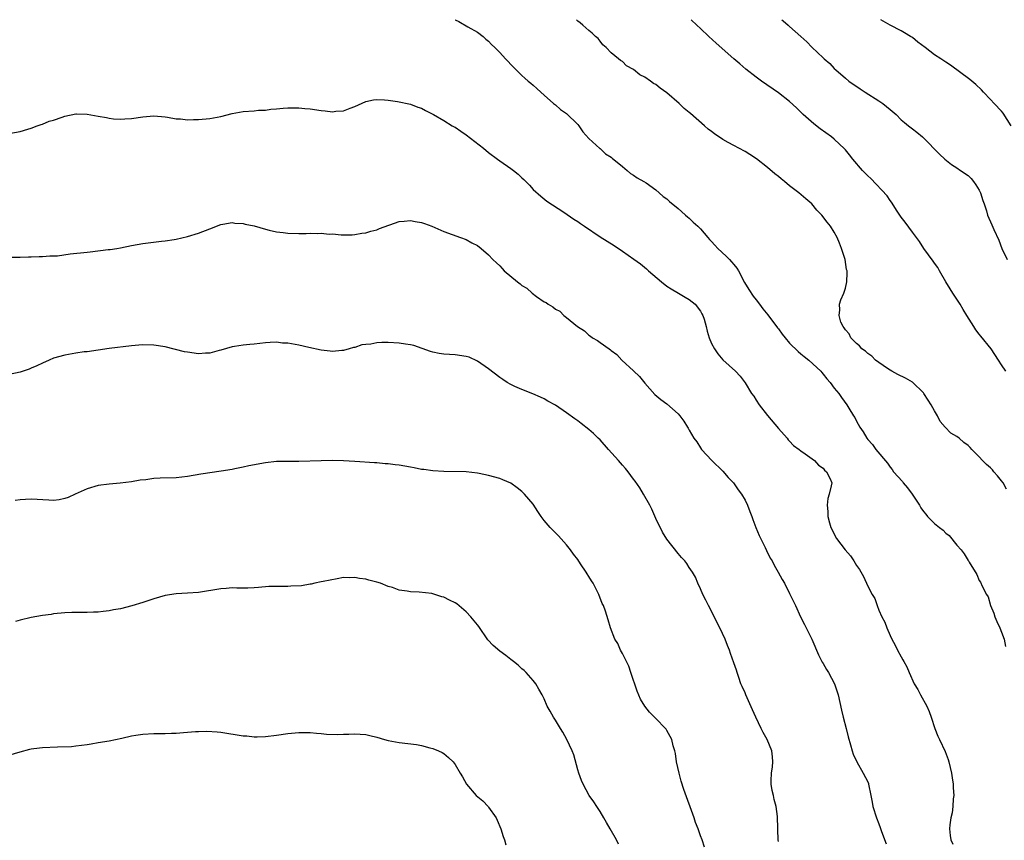
# Model space of a CAD drawing. Units: inches. Extents: x 2526000 to 2529000, y 1542000 to 1545000.
# Drawn here: x 2527999 to 2528175, y 1544853 to 1545000 of the extents above; entities that cross this region are included whole.
import ezdxf

# ---------------------------------------------------------------- set-up
doc = ezdxf.new("R2010")
doc.units = ezdxf.units.IN
doc.header["$MEASUREMENT"] = 0
doc.layers.add('LD25261542_10ft', color=141, linetype='Continuous')

msp = doc.modelspace()

# ---------------------------------------------------------------- linework, layer by layer
at = {"layer": 'LD25261542_10ft'}
for points, elevation in [([(2528076.99, 1545000), (2528077, 1544999.99), (2528077.67, 1544999.67), (2528079.27, 1544998.73), (2528081, 1544997.74), (2528082.02, 1544997), (2528082.54, 1544996.54), (2528083, 1544996.16), (2528083.53, 1544995.53), (2528084.13, 1544995), (2528085, 1544994.12), (2528086.06, 1544993), (2528086.5, 1544992.5), (2528087, 1544992), (2528087.48, 1544991.48), (2528089, 1544990), (2528089.54, 1544989.54), (2528090.12, 1544989), (2528090.61, 1544988.61), (2528091, 1544988.24), (2528091.68, 1544987.68), (2528092.37, 1544987), (2528093, 1544986.47), (2528094.63, 1544985), (2528095, 1544984.74), (2528095.93, 1544983.93), (2528097, 1544983.2), (2528099, 1544981.23), (2528099.19, 1544981), (2528099.93, 1544979.93), (2528101, 1544978.74), (2528102.94, 1544976.94), (2528103, 1544976.9), (2528103.99, 1544975.99), (2528105, 1544975.37), (2528105.19, 1544975.19), (2528107, 1544973.67), (2528107.85, 1544973), (2528108.45, 1544972.45), (2528109, 1544972.14), (2528109.66, 1544971.66), (2528110.87, 1544971), (2528111.25, 1544970.75), (2528113, 1544969.52), (2528113.61, 1544969), (2528114.31, 1544968.31), (2528115, 1544967.87), (2528115.45, 1544967.45), (2528117, 1544966.16), (2528117.61, 1544965.61), (2528118.35, 1544965), (2528118.66, 1544964.66), (2528119, 1544964.41), (2528119.72, 1544963.72), (2528120.53, 1544963), (2528121, 1544962.5), (2528122.35, 1544961), (2528122.62, 1544960.62), (2528123, 1544960.25), (2528123.58, 1544959.58), (2528124.12, 1544959), (2528125.61, 1544957.61), (2528126.21, 1544957), (2528126.58, 1544956.58), (2528127, 1544956.13), (2528127.5, 1544955.5), (2528127.8, 1544955), (2528128.93, 1544952.93), (2528129.66, 1544951.66), (2528130.45, 1544950.45), (2528131, 1544949.81), (2528131.62, 1544949), (2528132.2, 1544948.2), (2528133.11, 1544947.11), (2528134.81, 1544944.81), (2528135, 1544944.58), (2528135.67, 1544943.67), (2528136.21, 1544943), (2528137, 1544942.06), (2528138.52, 1544940.52), (2528139, 1544940.15), (2528139.63, 1544939.63), (2528140.43, 1544939), (2528142.59, 1544937), (2528142.76, 1544936.76), (2528143, 1544936.48), (2528143.65, 1544935.65), (2528144.28, 1544935), (2528145, 1544933.95), (2528145.82, 1544933), (2528146.3, 1544932.3), (2528147.27, 1544931), (2528147.64, 1544930.36), (2528148.47, 1544929), (2528148.69, 1544928.69), (2528149, 1544928.08), (2528149.61, 1544927), (2528150.17, 1544926.17), (2528150.85, 1544925), (2528151, 1544924.79), (2528151.85, 1544923.85), (2528152.47, 1544923), (2528154.52, 1544920.52), (2528155, 1544919.83), (2528155.37, 1544919.37), (2528155.64, 1544919), (2528157.22, 1544917.22), (2528157.38, 1544917), (2528158.13, 1544916.13), (2528158.99, 1544915), (2528160.29, 1544913), (2528160.55, 1544912.55), (2528161, 1544911.88), (2528161.39, 1544911.39), (2528161.7, 1544911), (2528163, 1544909.72), (2528163.87, 1544909), (2528164.51, 1544908.51), (2528165, 1544908.01), (2528165.59, 1544907.59), (2528167, 1544905.85), (2528167.76, 1544905), (2528168.3, 1544904.3), (2528169, 1544903.11), (2528169.09, 1544903), (2528169.21, 1544902.79), (2528170.58, 1544900.58), (2528171, 1544899.53), (2528171.23, 1544899.23), (2528171.5, 1544898.5), (2528172.3, 1544897), (2528172.57, 1544896.57), (2528173.04, 1544895), (2528173.63, 1544893.63), (2528173.81, 1544893), (2528174.16, 1544892.16), (2528174.7, 1544891), (2528175, 1544890.24), (2528175.45, 1544889), (2528175.68, 1544887.68)], 7940), ([(2528175.9, 1544915.9), (2528175.26, 1544917), (2528175, 1544917.35), (2528174.26, 1544918.26), (2528173.62, 1544919), (2528173.36, 1544919.36), (2528173, 1544919.7), (2528172.27, 1544920.27), (2528171.56, 1544921), (2528171, 1544921.67), (2528169.65, 1544923), (2528169.35, 1544923.35), (2528169, 1544923.71), (2528168.24, 1544924.24), (2528167.37, 1544925), (2528167, 1544925.28), (2528165.93, 1544925.93), (2528164.9, 1544927), (2528164.01, 1544928.01), (2528163.5, 1544929), (2528163, 1544929.92), (2528162.38, 1544931), (2528161.82, 1544931.82), (2528161.09, 1544933), (2528161, 1544933.12), (2528159.03, 1544935.03), (2528157.76, 1544935.76), (2528156.42, 1544936.42), (2528155.33, 1544937), (2528155, 1544937.2), (2528154.36, 1544937.64), (2528152.42, 1544939), (2528151.72, 1544939.72), (2528151, 1544940.21), (2528150.58, 1544940.58), (2528149.96, 1544941), (2528149.55, 1544941.55), (2528149, 1544942), (2528147.98, 1544943), (2528147.69, 1544943.69), (2528147, 1544944.44), (2528146.8, 1544944.8), (2528146.57, 1544945), (2528146.19, 1544945.81), (2528145.86, 1544947), (2528146.02, 1544948.02), (2528145.95, 1544949), (2528146.2, 1544949.8), (2528146.7, 1544951), (2528147, 1544951.91), (2528147.27, 1544953), (2528147.34, 1544954.66), (2528147.29, 1544955), (2528147.22, 1544955.22), (2528146.94, 1544957), (2528146.31, 1544959), (2528145.94, 1544959.94), (2528145.5, 1544961), (2528145, 1544961.92), (2528144.35, 1544963), (2528143.73, 1544963.73), (2528142.76, 1544965), (2528141.89, 1544965.89), (2528140.96, 1544967), (2528139.88, 1544967.88), (2528138.64, 1544969), (2528137, 1544970.23), (2528136.08, 1544971), (2528135.47, 1544971.47), (2528135, 1544971.88), (2528134.36, 1544972.36), (2528133, 1544973.53), (2528131.05, 1544975.05), (2528129.85, 1544975.85), (2528129, 1544976.38), (2528127.91, 1544977), (2528127, 1544977.45), (2528125.98, 1544978.02), (2528125, 1544978.54), (2528123.52, 1544979.52), (2528123, 1544979.94), (2528122.37, 1544980.37), (2528121.7, 1544981), (2528119.22, 1544983.22), (2528119, 1544983.4), (2528118.09, 1544984.09), (2528117.17, 1544985), (2528115, 1544986.9), (2528113.76, 1544987.76), (2528113, 1544988.4), (2528112.58, 1544988.58), (2528112.03, 1544989), (2528111, 1544989.73), (2528110.11, 1544990.11), (2528109, 1544991.08), (2528107.74, 1544991.74), (2528107, 1544992.49), (2528106.66, 1544992.66), (2528106.28, 1544993), (2528105, 1544994.08), (2528104.11, 1544995), (2528103.52, 1544995.52), (2528103, 1544996.14), (2528102.64, 1544996.64), (2528102.2, 1544997), (2528101.61, 1544997.61), (2528101, 1544998.08), (2528099.94, 1544999), (2528099.45, 1544999.45), (2528099, 1544999.73), (2528098.79, 1545000)], 7930), ([(2528175.77, 1544937), (2528175, 1544938.13), (2528174.47, 1544939), (2528173.16, 1544941), (2528171.27, 1544943.27), (2528171, 1544943.65), (2528170.39, 1544944.4), (2528170.04, 1544945), (2528168.79, 1544947), (2528168.09, 1544948.09), (2528167.56, 1544949), (2528167, 1544949.91), (2528166.25, 1544951), (2528165.79, 1544951.79), (2528165.02, 1544953), (2528163.89, 1544955), (2528163.59, 1544955.59), (2528163, 1544956.38), (2528162.75, 1544956.75), (2528161.07, 1544959), (2528160.28, 1544960.28), (2528159, 1544961.9), (2528157.74, 1544963.74), (2528157, 1544964.62), (2528156.78, 1544965), (2528156.3, 1544965.7), (2528155.29, 1544967.29), (2528155, 1544967.59), (2528154.46, 1544968.46), (2528151.55, 1544971.55), (2528151, 1544972.05), (2528150.08, 1544973), (2528148.35, 1544975), (2528147.76, 1544975.76), (2528147, 1544976.7), (2528146.86, 1544976.86), (2528145, 1544978.59), (2528144.48, 1544979), (2528142.47, 1544980.47), (2528141.34, 1544981.34), (2528139.44, 1544983), (2528138.22, 1544984.22), (2528137, 1544985.33), (2528135, 1544986.91), (2528131.95, 1544989), (2528131, 1544989.69), (2528129.14, 1544991.14), (2528128.09, 1544992.09), (2528127, 1544993.01), (2528123.8, 1544995.8), (2528122.48, 1544997), (2528121, 1544998.42), (2528120.36, 1544999), (2528119.31, 1545000)], 7920), ([(2528135.61, 1545000), (2528135.82, 1544999.82), (2528136.73, 1544999), (2528137, 1544998.79), (2528139, 1544996.99), (2528140.07, 1544996.06), (2528141, 1544995.06), (2528143, 1544993.16), (2528143.17, 1544993), (2528144.18, 1544992.18), (2528145, 1544991.26), (2528145.28, 1544991), (2528147, 1544989.51), (2528147.62, 1544989), (2528149.62, 1544987.62), (2528150.56, 1544987), (2528153, 1544985.49), (2528153.7, 1544985), (2528155, 1544983.93), (2528156.08, 1544983), (2528157, 1544982.07), (2528157.57, 1544981.57), (2528158.33, 1544981), (2528159, 1544980.44), (2528159.82, 1544979.82), (2528160.84, 1544979), (2528161, 1544978.85), (2528163.88, 1544975.88), (2528164.81, 1544975), (2528166.05, 1544974.05), (2528167, 1544973.47), (2528167.65, 1544973), (2528169, 1544972.08), (2528169.54, 1544971.54), (2528169.98, 1544971), (2528170.41, 1544970.41), (2528171, 1544969.44), (2528171.22, 1544969), (2528171.62, 1544967.62), (2528171.85, 1544967), (2528172.27, 1544965.73), (2528172.47, 1544965), (2528173.25, 1544963.25), (2528173.59, 1544962.41), (2528174.49, 1544960.49), (2528175.03, 1544959), (2528175.99, 1544957)], 7910), ([(2528176.7, 1544981), (2528175.26, 1544983.26), (2528175, 1544983.58), (2528173.67, 1544985), (2528173, 1544985.73), (2528171.77, 1544987), (2528171.41, 1544987.41), (2528170.38, 1544988.38), (2528169.65, 1544989), (2528169.31, 1544989.31), (2528165.84, 1544991.84), (2528165, 1544992.37), (2528164.08, 1544993), (2528163, 1544993.71), (2528161.3, 1544995), (2528159.97, 1544995.97), (2528159, 1544996.79), (2528158.69, 1544997), (2528157.62, 1544997.62), (2528157, 1544998.01), (2528155.03, 1544999.03), (2528153.74, 1544999.74), (2528153.32, 1545000)], 7900), ([(2527997, 1544979.6), (2527999, 1544979.97), (2528000.39, 1544980.39), (2528001, 1544980.54), (2528002.06, 1544981), (2528002.76, 1544981.24), (2528003, 1544981.3), (2528004.21, 1544981.79), (2528005, 1544982.02), (2528006.54, 1544982.54), (2528007, 1544982.72), (2528009, 1544983.13), (2528009.14, 1544983.14), (2528011, 1544983.1), (2528013, 1544982.72), (2528014.47, 1544982.47), (2528015, 1544982.33), (2528015.76, 1544982.24), (2528017, 1544982.17), (2528017.79, 1544982.21), (2528019, 1544982.31), (2528021, 1544982.62), (2528023, 1544982.8), (2528025, 1544982.62), (2528025.44, 1544982.56), (2528027, 1544982.26), (2528027.79, 1544982.21), (2528029, 1544982.08), (2528030.09, 1544982.09), (2528031, 1544982.11), (2528033, 1544982.28), (2528035, 1544982.66), (2528037, 1544983.2), (2528039, 1544983.56), (2528041, 1544983.69), (2528041.76, 1544983.76), (2528043, 1544983.81), (2528043.96, 1544983.96), (2528045, 1544984.01), (2528046.15, 1544984.15), (2528047, 1544984.18), (2528049, 1544984.19), (2528050.06, 1544984.06), (2528051, 1544984.01), (2528053, 1544983.72), (2528053.69, 1544983.69), (2528055, 1544983.48), (2528055.59, 1544983.59), (2528057, 1544983.67), (2528058.16, 1544984.16), (2528059, 1544984.47), (2528061, 1544985.36), (2528062.35, 1544985.65), (2528063, 1544985.71), (2528064.35, 1544985.65), (2528065, 1544985.57), (2528066.67, 1544985.33), (2528069, 1544984.84), (2528070.34, 1544984.34), (2528071, 1544984.13), (2528071.71, 1544983.71), (2528073, 1544983.1), (2528073.14, 1544983), (2528075, 1544981.91), (2528076.47, 1544981), (2528076.81, 1544980.81), (2528077, 1544980.73), (2528078.02, 1544980.02), (2528079, 1544979.38), (2528082.07, 1544977), (2528083, 1544976.21), (2528084.6, 1544975), (2528085, 1544974.7), (2528087, 1544973.34), (2528087.46, 1544973), (2528088.31, 1544972.31), (2528089, 1544971.66), (2528089.35, 1544971.35), (2528089.71, 1544971), (2528090.33, 1544970.33), (2528091, 1544969.58), (2528092.37, 1544968.37), (2528093.47, 1544967.47), (2528096.49, 1544965.51), (2528098.28, 1544964.28), (2528099, 1544963.85), (2528099.49, 1544963.49), (2528100.2, 1544963), (2528103, 1544961.1), (2528105.51, 1544959.51), (2528107, 1544958.53), (2528109.08, 1544957.08), (2528110.25, 1544956.25), (2528111.34, 1544955.34), (2528111.69, 1544955), (2528114.01, 1544953), (2528115, 1544952.24), (2528115.75, 1544951.75), (2528117.06, 1544951), (2528118.27, 1544950.27), (2528119, 1544949.86), (2528120.08, 1544949), (2528121, 1544947.77), (2528121.28, 1544947.28), (2528121.46, 1544947), (2528121.68, 1544946.32), (2528122.02, 1544945), (2528122.21, 1544944.21), (2528122.54, 1544943), (2528123, 1544941.97), (2528123.5, 1544941), (2528124.12, 1544940.12), (2528125.03, 1544939.03), (2528127.31, 1544937), (2528128.15, 1544936.15), (2528129, 1544934.91), (2528130.18, 1544933), (2528130.55, 1544932.55), (2528131, 1544931.81), (2528131.55, 1544931), (2528133, 1544929.09), (2528135, 1544926.72), (2528136.55, 1544925), (2528136.74, 1544924.74), (2528137, 1544924.5), (2528137.69, 1544923.69), (2528138.71, 1544923), (2528139, 1544922.76), (2528139.77, 1544922.23), (2528141.43, 1544921), (2528142.16, 1544920.16), (2528143, 1544919.61), (2528143.26, 1544919.26), (2528143.62, 1544919), (2528144.25, 1544917.75), (2528144.55, 1544917), (2528144.45, 1544916.45), (2528144.11, 1544915), (2528143.83, 1544914.17), (2528143.7, 1544913), (2528143.84, 1544911.84), (2528143.85, 1544911), (2528144.14, 1544909.86), (2528144.39, 1544909), (2528144.61, 1544908.61), (2528145, 1544907.79), (2528145.41, 1544907), (2528146.94, 1544905), (2528147.91, 1544903.91), (2528148.51, 1544903), (2528149, 1544902.2), (2528149.5, 1544901.5), (2528150.23, 1544900.23), (2528151, 1544898.49), (2528151.79, 1544897), (2528152.25, 1544896.25), (2528152.67, 1544895), (2528153, 1544894.2), (2528153.54, 1544893), (2528154.04, 1544892.04), (2528154.43, 1544891), (2528155, 1544889.62), (2528155.31, 1544889), (2528155.89, 1544887.89), (2528156.34, 1544887), (2528157, 1544885.82), (2528157.31, 1544885.31), (2528157.46, 1544885), (2528158.04, 1544884.04), (2528158.43, 1544883), (2528159.35, 1544881), (2528159.96, 1544879.96), (2528160.46, 1544879), (2528161.58, 1544877), (2528162, 1544876), (2528162.38, 1544875), (2528163.05, 1544873), (2528163.6, 1544871.6), (2528163.85, 1544871), (2528164.87, 1544868.87), (2528165.4, 1544867.4), (2528165.52, 1544867), (2528166.01, 1544865), (2528166.13, 1544864.13), (2528166.35, 1544863), (2528166.35, 1544862.35), (2528166.45, 1544861), (2528166.35, 1544860.35), (2528166.28, 1544859), (2528166.14, 1544857.86), (2528165.92, 1544857), (2528165.73, 1544855.73), (2528165.66, 1544855), (2528165.8, 1544853.8), (2528165.91, 1544853), (2528166.25, 1544852.25)], 7950), ([(2527997.43, 1544957.43), (2527999, 1544957.44), (2528000.5, 1544957.5), (2528001, 1544957.48), (2528002.43, 1544957.57), (2528003, 1544957.54), (2528004.31, 1544957.69), (2528005, 1544957.67), (2528005.71, 1544957.71), (2528007.97, 1544958.03), (2528011, 1544958.37), (2528011.58, 1544958.42), (2528014.79, 1544958.79), (2528015.18, 1544958.82), (2528016.36, 1544959), (2528017, 1544959.12), (2528019, 1544959.54), (2528021, 1544959.9), (2528024.33, 1544960.33), (2528025, 1544960.38), (2528026.64, 1544960.64), (2528027, 1544960.68), (2528029, 1544961.13), (2528031, 1544961.75), (2528033, 1544962.54), (2528035, 1544963.31), (2528035.33, 1544963.33), (2528037, 1544963.64), (2528037.52, 1544963.52), (2528039, 1544963.46), (2528039.35, 1544963.35), (2528041, 1544963.04), (2528043, 1544962.46), (2528043.69, 1544962.31), (2528045, 1544961.98), (2528046.16, 1544961.84), (2528047, 1544961.72), (2528049, 1544961.69), (2528050.29, 1544961.71), (2528051, 1544961.75), (2528052.3, 1544961.7), (2528053, 1544961.74), (2528054.42, 1544961.58), (2528055, 1544961.61), (2528056.56, 1544961.44), (2528057, 1544961.46), (2528058.53, 1544961.47), (2528059, 1544961.49), (2528060.28, 1544961.73), (2528061, 1544961.79), (2528061.89, 1544962.11), (2528063, 1544962.36), (2528063.43, 1544962.57), (2528067, 1544963.85), (2528067.89, 1544963.89), (2528069, 1544964.03), (2528069.86, 1544963.86), (2528071, 1544963.65), (2528071.5, 1544963.5), (2528072.83, 1544963), (2528075, 1544962.07), (2528078, 1544961), (2528079, 1544960.61), (2528080.02, 1544960.02), (2528081, 1544959.51), (2528081.67, 1544959), (2528083, 1544957.88), (2528083.79, 1544957), (2528084.43, 1544956.43), (2528085, 1544955.89), (2528085.44, 1544955.44), (2528085.82, 1544955), (2528088.19, 1544953), (2528088.67, 1544952.67), (2528089, 1544952.37), (2528089.88, 1544951.88), (2528090.81, 1544951), (2528091.58, 1544950.42), (2528093, 1544949.47), (2528093.31, 1544949.31), (2528093.71, 1544949), (2528094.56, 1544948.56), (2528095, 1544948.15), (2528095.76, 1544947.76), (2528096.53, 1544947), (2528097, 1544946.66), (2528098.98, 1544945), (2528100.22, 1544944.22), (2528101, 1544943.48), (2528101.31, 1544943.3), (2528101.63, 1544943), (2528102.52, 1544942.52), (2528103, 1544942.13), (2528104.63, 1544941), (2528104.86, 1544940.86), (2528105, 1544940.71), (2528106, 1544940), (2528106.92, 1544939), (2528109, 1544937.07), (2528110.05, 1544936.05), (2528111, 1544934.87), (2528112.84, 1544932.84), (2528113.91, 1544931.91), (2528115, 1544931.17), (2528117, 1544929.38), (2528117.33, 1544929), (2528118.04, 1544928.04), (2528118.68, 1544927), (2528118.81, 1544926.81), (2528119, 1544926.46), (2528119.84, 1544925), (2528120.33, 1544924.33), (2528121, 1544923.25), (2528121.18, 1544923), (2528123.05, 1544921), (2528125, 1544919.12), (2528125.99, 1544917.99), (2528126.94, 1544917), (2528127.76, 1544915.76), (2528128.36, 1544915), (2528129, 1544913.87), (2528129.46, 1544913), (2528129.85, 1544911.85), (2528130.22, 1544911), (2528130.41, 1544910.41), (2528130.95, 1544909), (2528131.55, 1544907.55), (2528132.61, 1544905.39), (2528132.86, 1544904.86), (2528133.53, 1544903.53), (2528133.85, 1544903), (2528134.23, 1544902.23), (2528134.95, 1544901), (2528135.66, 1544899.66), (2528136.05, 1544899), (2528137, 1544897.17), (2528137.71, 1544895.71), (2528138.02, 1544895), (2528138.93, 1544893), (2528139.64, 1544891.64), (2528140.95, 1544889), (2528142.17, 1544886.17), (2528142.85, 1544884.85), (2528143, 1544884.62), (2528143.58, 1544883.58), (2528143.96, 1544883), (2528145.03, 1544881), (2528145.53, 1544879.53), (2528145.69, 1544879), (2528146.29, 1544876.29), (2528146.61, 1544875), (2528147.16, 1544873), (2528147.5, 1544871.5), (2528147.92, 1544870.08), (2528148.18, 1544869), (2528148.39, 1544868.39), (2528149.03, 1544867), (2528150.18, 1544865), (2528151, 1544863.4), (2528151.12, 1544863.12), (2528151.16, 1544863), (2528151.58, 1544861), (2528151.8, 1544859.8), (2528151.94, 1544859), (2528152.55, 1544857), (2528153, 1544855.9), (2528153.25, 1544855.25), (2528153.49, 1544854.51), (2528154.32, 1544852.32)], 7960), ([(2528135, 1544852.73), (2528134.96, 1544853), (2528134.88, 1544854.88), (2528134.86, 1544855), (2528134.79, 1544857.21), (2528134.6, 1544859), (2528134.24, 1544860.24), (2528134.1, 1544861), (2528133.87, 1544861.87), (2528133.69, 1544863), (2528133.68, 1544863.68), (2528133.75, 1544865), (2528133.91, 1544866.09), (2528134.01, 1544867), (2528133.9, 1544867.9), (2528133.8, 1544869), (2528132.97, 1544871), (2528132.26, 1544872.26), (2528131.87, 1544873), (2528130.91, 1544875), (2528130.31, 1544876.31), (2528129.15, 1544879), (2528129, 1544879.38), (2528128.48, 1544880.48), (2528128.27, 1544881), (2528127.88, 1544882.12), (2528127.58, 1544883), (2528127.45, 1544883.45), (2528127, 1544884.76), (2528126.4, 1544886.4), (2528126.2, 1544887), (2528125.86, 1544887.86), (2528125.44, 1544889), (2528124.49, 1544891), (2528122.43, 1544895), (2528121.98, 1544895.98), (2528121.42, 1544897), (2528121, 1544897.99), (2528120.52, 1544899), (2528120.1, 1544900.1), (2528119.57, 1544901), (2528119, 1544901.85), (2528118.55, 1544902.55), (2528118.2, 1544903), (2528117.61, 1544903.61), (2528117, 1544904.37), (2528115, 1544906.93), (2528114.19, 1544908.19), (2528113, 1544910.63), (2528112.27, 1544912.27), (2528111.9, 1544913), (2528110.77, 1544915), (2528110.11, 1544916.11), (2528109.31, 1544917.31), (2528109, 1544917.68), (2528108.05, 1544919), (2528107.59, 1544919.59), (2528107, 1544920.2), (2528106.31, 1544921), (2528104.5, 1544923), (2528103, 1544924.69), (2528102.69, 1544925), (2528101.83, 1544925.83), (2528101, 1544926.58), (2528099.63, 1544927.63), (2528099, 1544928.12), (2528098.46, 1544928.46), (2528097, 1544929.55), (2528095, 1544930.93), (2528093.64, 1544931.64), (2528093, 1544932.06), (2528092.34, 1544932.34), (2528090.97, 1544932.97), (2528089, 1544933.72), (2528087.71, 1544934.29), (2528087, 1544934.63), (2528086.36, 1544935), (2528085.55, 1544935.55), (2528085, 1544935.88), (2528083, 1544937.42), (2528081, 1544938.82), (2528079.5, 1544939.5), (2528079, 1544939.67), (2528077, 1544939.97), (2528075.98, 1544939.98), (2528075, 1544940.04), (2528074.17, 1544940.18), (2528073, 1544940.4), (2528072.57, 1544940.57), (2528069.61, 1544941.61), (2528069, 1544941.75), (2528068.13, 1544941.86), (2528067, 1544942.06), (2528065, 1544942.14), (2528063.87, 1544942.13), (2528063, 1544942.07), (2528061.87, 1544941.87), (2528061, 1544941.81), (2528060.29, 1544941.71), (2528059, 1544941.28), (2528058.76, 1544941.24), (2528058.02, 1544941), (2528057, 1544940.7), (2528056.71, 1544940.71), (2528055, 1544940.55), (2528054.63, 1544940.63), (2528053, 1544940.78), (2528050.76, 1544941.24), (2528049, 1544941.65), (2528047, 1544942.02), (2528046.06, 1544942.06), (2528045, 1544942.19), (2528043.85, 1544942.15), (2528043, 1544942.08), (2528041, 1544941.87), (2528040.18, 1544941.82), (2528039, 1544941.7), (2528037.43, 1544941.43), (2528037, 1544941.38), (2528035, 1544940.76), (2528034.71, 1544940.71), (2528033, 1544940.24), (2528032.25, 1544940.25), (2528031, 1544940.15), (2528029, 1544940.42), (2528028.51, 1544940.51), (2528025, 1544941.35), (2528023, 1544941.67), (2528021, 1544941.75), (2528020.32, 1544941.68), (2528019, 1544941.58), (2528015, 1544941.09), (2528011, 1544940.51), (2528010.46, 1544940.46), (2528009, 1544940.26), (2528007, 1544939.91), (2528005, 1544939.32), (2528004.2, 1544939), (2528003, 1544938.46), (2528002.02, 1544937.98), (2528001, 1544937.54), (2528000.61, 1544937.39), (2527999, 1544936.85), (2527995, 1544936)], 7970), ([(2528121.7, 1544851.7), (2528121.32, 1544853), (2528121, 1544853.77), (2528120.59, 1544855), (2528120.14, 1544856.14), (2528119.86, 1544857), (2528118.05, 1544862.05), (2528117.56, 1544863.56), (2528117.16, 1544865), (2528116.72, 1544867), (2528116.5, 1544868.5), (2528116.38, 1544869), (2528116.14, 1544869.86), (2528115.9, 1544871), (2528115, 1544872.6), (2528114.84, 1544872.84), (2528114.71, 1544873), (2528113, 1544874.76), (2528111.88, 1544875.88), (2528111, 1544877), (2528110.25, 1544878.25), (2528109.65, 1544879.65), (2528108.54, 1544883), (2528108.14, 1544884.14), (2528107, 1544886.43), (2528106.67, 1544887), (2528106.19, 1544888.19), (2528105.63, 1544889), (2528104.86, 1544891), (2528104.45, 1544892.45), (2528103.98, 1544894.02), (2528103.59, 1544895), (2528103.38, 1544895.38), (2528102.8, 1544897), (2528101.77, 1544899), (2528101.44, 1544899.44), (2528101, 1544900.2), (2528100.67, 1544900.67), (2528100.48, 1544901), (2528099.52, 1544902.48), (2528099, 1544903.24), (2528098.24, 1544904.24), (2528097.71, 1544905), (2528097, 1544905.88), (2528095.52, 1544907.52), (2528095, 1544908.02), (2528094.03, 1544909), (2528093, 1544910.25), (2528092.42, 1544911), (2528091.87, 1544911.87), (2528091, 1544913.17), (2528089.47, 1544915), (2528089, 1544915.47), (2528088.13, 1544916.13), (2528087, 1544916.92), (2528085.56, 1544917.56), (2528085, 1544917.77), (2528083, 1544918.33), (2528081.3, 1544918.7), (2528081, 1544918.75), (2528079.02, 1544918.98), (2528075, 1544919.04), (2528073, 1544919.16), (2528071.38, 1544919.38), (2528071, 1544919.4), (2528069.68, 1544919.68), (2528069, 1544919.79), (2528067, 1544920.19), (2528066.25, 1544920.25), (2528065, 1544920.44), (2528064.44, 1544920.44), (2528063, 1544920.56), (2528062.57, 1544920.57), (2528059, 1544920.85), (2528057, 1544920.97), (2528055, 1544921), (2528052.96, 1544920.96), (2528049, 1544920.84), (2528045, 1544920.8), (2528043, 1544920.6), (2528040.03, 1544920.03), (2528039, 1544919.79), (2528037.52, 1544919.52), (2528037, 1544919.4), (2528035.07, 1544919.07), (2528031.44, 1544918.56), (2528029, 1544918.15), (2528027.98, 1544918.02), (2528027, 1544917.93), (2528024.13, 1544917.87), (2528023, 1544917.79), (2528021.56, 1544917.56), (2528020.52, 1544917.48), (2528019, 1544917.19), (2528016.96, 1544916.96), (2528015, 1544916.79), (2528013, 1544916.53), (2528011, 1544915.96), (2528008.89, 1544915), (2528007.63, 1544914.37), (2528007, 1544914.18), (2528006.03, 1544913.97), (2528005, 1544913.86), (2528004.13, 1544913.87), (2528001, 1544914.05), (2527999.97, 1544914.03), (2527999, 1544913.97), (2527998.14, 1544913.86)], 7980), ([(2528106.28, 1544852.28), (2528105.95, 1544853), (2528104.81, 1544855), (2528104.13, 1544856.13), (2528103.66, 1544857), (2528103, 1544858.1), (2528102.41, 1544859), (2528101.86, 1544859.86), (2528101.04, 1544861), (2528099.95, 1544863), (2528099.69, 1544863.69), (2528099.17, 1544865), (2528099, 1544865.59), (2528098.29, 1544868.29), (2528098.01, 1544869), (2528097.05, 1544871), (2528096.34, 1544872.34), (2528095.89, 1544873), (2528095, 1544874.46), (2528094.63, 1544875), (2528094.06, 1544876.06), (2528093.53, 1544877), (2528093, 1544878.27), (2528092.64, 1544879), (2528092.05, 1544880.05), (2528091.47, 1544881), (2528091, 1544881.59), (2528089.77, 1544883), (2528089.37, 1544883.37), (2528089, 1544883.66), (2528088.33, 1544884.33), (2528087.47, 1544885), (2528087, 1544885.33), (2528086.09, 1544886.09), (2528085, 1544886.85), (2528083.86, 1544887.86), (2528082.89, 1544888.89), (2528081.24, 1544891.24), (2528081, 1544891.55), (2528079.84, 1544893), (2528079, 1544893.91), (2528077.3, 1544895.3), (2528077, 1544895.49), (2528075.99, 1544895.99), (2528075, 1544896.51), (2528074.6, 1544896.6), (2528073, 1544897.13), (2528072.84, 1544897.16), (2528070.58, 1544897.42), (2528069, 1544897.49), (2528068.39, 1544897.61), (2528067, 1544897.8), (2528065.78, 1544898.22), (2528065, 1544898.43), (2528063.6, 1544899), (2528063, 1544899.21), (2528061.56, 1544899.56), (2528061, 1544899.74), (2528059.87, 1544899.87), (2528059, 1544900.06), (2528058.01, 1544900.01), (2528057, 1544900.02), (2528055.83, 1544899.83), (2528053.33, 1544899.33), (2528053, 1544899.24), (2528051.85, 1544899), (2528051.17, 1544898.83), (2528051, 1544898.82), (2528049.44, 1544898.56), (2528047.54, 1544898.46), (2528047, 1544898.44), (2528045, 1544898.45), (2528043.59, 1544898.41), (2528041.73, 1544898.27), (2528041, 1544898.2), (2528039.85, 1544898.15), (2528037.88, 1544898.12), (2528037, 1544898.16), (2528035.93, 1544898.07), (2528035, 1544898.02), (2528031, 1544897.38), (2528029, 1544897.23), (2528027, 1544897.11), (2528025, 1544896.79), (2528023, 1544896.24), (2528021.88, 1544895.88), (2528021, 1544895.57), (2528019.05, 1544894.95), (2528017, 1544894.44), (2528015.76, 1544894.24), (2528015, 1544894.08), (2528013.92, 1544893.92), (2528013, 1544893.84), (2528012.17, 1544893.83), (2528011, 1544893.74), (2528010.23, 1544893.77), (2528008.25, 1544893.75), (2528007, 1544893.72), (2528005, 1544893.51), (2528004.57, 1544893.43), (2528003, 1544893.21), (2528001, 1544892.87), (2527999, 1544892.41), (2527998.17, 1544892.17)], 7990), ([(2527997, 1544868.19), (2527999, 1544868.79), (2528000.74, 1544869.26), (2528001, 1544869.31), (2528002.48, 1544869.52), (2528003, 1544869.58), (2528005.71, 1544869.71), (2528008.22, 1544869.77), (2528009, 1544869.85), (2528010.02, 1544870.02), (2528011, 1544870.12), (2528011.76, 1544870.24), (2528013, 1544870.46), (2528015, 1544870.8), (2528017.25, 1544871.25), (2528019, 1544871.66), (2528019.76, 1544871.76), (2528021, 1544871.98), (2528023, 1544872.07), (2528024.09, 1544872.09), (2528025, 1544872.06), (2528026.14, 1544872.14), (2528027, 1544872.14), (2528028.29, 1544872.29), (2528029, 1544872.3), (2528030.46, 1544872.46), (2528031, 1544872.45), (2528032.5, 1544872.5), (2528034.36, 1544872.36), (2528035, 1544872.3), (2528039, 1544871.69), (2528039.64, 1544871.64), (2528041, 1544871.48), (2528041.5, 1544871.5), (2528043, 1544871.52), (2528045, 1544871.76), (2528047, 1544872.06), (2528049, 1544872.28), (2528050.26, 1544872.26), (2528051, 1544872.27), (2528052.14, 1544872.14), (2528053, 1544872.07), (2528053.96, 1544871.96), (2528055.89, 1544871.89), (2528057, 1544871.95), (2528057.97, 1544871.97), (2528059, 1544872.03), (2528059.97, 1544871.97), (2528061, 1544871.89), (2528061.73, 1544871.73), (2528063, 1544871.4), (2528064.37, 1544871), (2528065, 1544870.84), (2528067, 1544870.5), (2528070.11, 1544870.11), (2528071, 1544869.92), (2528072.47, 1544869.53), (2528073, 1544869.41), (2528074.05, 1544869), (2528074.69, 1544868.69), (2528075, 1544868.48), (2528075.81, 1544867.81), (2528076.67, 1544867), (2528077, 1544866.54), (2528077.91, 1544865), (2528078.33, 1544864.33), (2528079.04, 1544863), (2528080.79, 1544861), (2528082, 1544860), (2528082.92, 1544859), (2528083, 1544858.91), (2528084.37, 1544857), (2528084.57, 1544856.57), (2528085.23, 1544855), (2528085.65, 1544853.65), (2528085.87, 1544853), (2528086.11, 1544852.11)], 8000)]:
    msp.add_lwpolyline(points, dxfattribs=dict(at, elevation=elevation))

doc.saveas('drawing.dxf')
